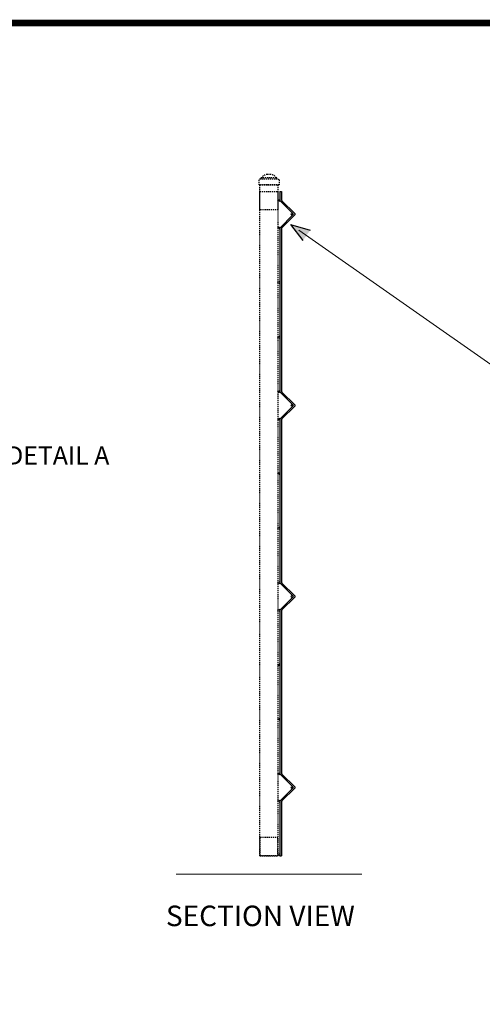
# Model space of a CAD drawing. Extents: x -251 to 2202, y -62 to 574.
# Drawn here: x 1850 to 1900, y 269 to 377 of the extents above; entities that cross this region are included whole.
import ezdxf

# ---------------------------------------------------------------- set-up
doc = ezdxf.new("R2010")
doc.units = 0
doc.header["$LTSCALE"] = 10
doc.header["$MEASUREMENT"] = 0
doc.linetypes.add('HIDDEN', pattern=[0.375, 0.25, -0.125])
doc.layers.get('0').update_dxf_attribs({"linetype": 'CONTINUOUS'})
doc.layers.add('Dimension', color=1, linetype='CONTINUOUS', lineweight=5)
doc.layers.add('OBJECT', color=7, linetype='CONTINUOUS')
doc.layers.add('TITLE', color=7, linetype='CONTINUOUS')
doc.styles.add('ARIAL', font='arial.ttf')

msp = doc.modelspace()

# ---------------------------------------------------------------- hatches: boundary and pattern name
h = msp.add_hatch(color=7)
h.paths.add_polyline_path([(1881.54034, 353.92551), (1880.0828, 354.35663), (1880.05809, 354.09958), (1881.13909, 353.34822)])
h.paths.add_polyline_path([(1881.13909, 353.34822), (1880.05809, 354.09958), (1880.0221, 353.7251), (1880.73784, 352.77094)])
h.paths.add_polyline_path([(1880.05809, 354.09958), (1879.86684, 354.23251), (1879.84124, 353.96621), (1880.0221, 353.7251)])
h.paths.add_polyline_path([(1880.0828, 354.35663), (1879.88441, 354.41531), (1879.86684, 354.23251), (1880.05809, 354.09958)])
h.paths.add_polyline_path([(1879.88441, 354.41531), (1879.39599, 354.55978), (1879.86684, 354.23251)])
h.paths.add_polyline_path([(1879.86684, 354.23251), (1879.39599, 354.55978), (1879.84124, 353.96621)])

# ---------------------------------------------------------------- linework, layer by layer
at = {"color": 7, "linetype": 'HIDDEN', "ltscale": 0.05}
for p, q in [((1875.88899, 359.43878), (1875.88899, 358.91757)), ((1876.10382, 359.53362), (1876.10382, 359.58065)), ((1877.90569, 359.53362), (1876.10382, 359.53362)), ((1877.81086, 359.67549), (1876.19866, 359.67549)), ((1877.18384, 360.05559), (1876.82568, 360.05559)), ((1877.90569, 359.53362), (1877.90569, 359.58065)), ((1878.12053, 359.43878), (1878.12053, 358.91757)), ((1878.12053, 358.91757), (1875.88899, 358.91757))]:
    msp.add_line(p, q, dxfattribs=at)
at = {"color": 251, "ltscale": 20}
for p, q in [((1878.20786, 358.16757), (1878.41096, 358.16757)), ((1878.20786, 285.16757), (1878.41096, 285.16757))]:
    msp.add_line(p, q, dxfattribs=at)
at = {"color": 7}
for q in [(1880.73784, 352.77094), (1881.54034, 353.92551)]:
    msp.add_line((1879.39599, 354.55978), q, dxfattribs=at)
at = {"color": 5, "linetype": 'HIDDEN', "ltscale": 0.05}
for points in [[(1878.00476, 285.16757), (1876.00476, 285.16757), (1876.00476, 358.91757), (1878.00476, 358.91757)], [(1876.00476, 358.16757), (1878.00476, 358.16757), (1878.00476, 356.16757), (1876.00476, 356.16757)], [(1876.00476, 285.16757), (1878.00476, 285.16757), (1878.00476, 287.16757), (1876.00476, 287.16757)]]:
    msp.add_lwpolyline(points, close=True, dxfattribs=at)
at = {"color": 251, "ltscale": 20}
for points in [[(1878.20786, 358.16757), (1878.20786, 357.20963, 0.198912367), (1878.2376, 357.13782), (1879.63605, 355.73937, -0.414213562), (1879.63605, 355.59576), (1878.2376, 354.19731, 0.198912367), (1878.20786, 354.1255), (1878.20786, 336.20963, 0.198912367), (1878.2376, 336.13782), (1879.63605, 334.73937, -0.414213562), (1879.63605, 334.59576), (1878.2376, 333.19731, 0.198912367), (1878.20786, 333.1255), (1878.20786, 315.20963, 0.198912367), (1878.2376, 315.13782), (1879.63605, 313.73937, -0.414213562), (1879.63605, 313.59576), (1878.2376, 312.19731, 0.198912367), (1878.20786, 312.1255), (1878.20786, 294.20963, 0.198912367), (1878.2376, 294.13782), (1879.63605, 292.73937, -0.414213562), (1879.63605, 292.59576), (1878.2376, 291.19731, 0.198912367), (1878.20786, 291.1255), (1878.20786, 285.16757)], [(1878.41096, 358.16757), (1878.41096, 357.20963, 0.198912367), (1878.4407, 357.13782), (1879.83915, 355.73937, -0.414213562), (1879.83915, 355.59576), (1878.4407, 354.19731, 0.198912367), (1878.41096, 354.1255), (1878.41096, 336.20963, 0.198912367), (1878.4407, 336.13782), (1879.83915, 334.73937, -0.414213562), (1879.83915, 334.59576), (1878.4407, 333.19731, 0.198912367), (1878.41096, 333.1255), (1878.41096, 315.20963, 0.198912367), (1878.4407, 315.13782), (1879.83915, 313.73937, -0.414213562), (1879.83915, 313.59576), (1878.4407, 312.19731, 0.198912367), (1878.41096, 312.1255), (1878.41096, 294.20963, 0.198912367), (1878.4407, 294.13782), (1879.83915, 292.73937, -0.414213562), (1879.83915, 292.59576), (1878.4407, 291.19731, 0.198912367), (1878.41096, 291.1255), (1878.41096, 285.16757)]]:
    msp.add_lwpolyline(points, format="xyb", dxfattribs=at)
for centre in [(1878.10978, 357.16757), (1879.56424, 355.66757), (1878.10978, 354.16757), (1878.10978, 348.16757), (1878.10978, 342.16757), (1878.10978, 336.16757), (1878.10978, 336.16757), (1879.56424, 334.66757), (1878.10978, 333.16757), (1878.10978, 327.16757), (1878.10978, 321.16757), (1878.10978, 315.16757), (1878.10978, 315.16757), (1879.56424, 313.66757), (1878.10978, 312.16757), (1878.10978, 306.16757), (1878.10978, 300.16757), (1878.10978, 294.16757), (1878.10978, 294.16757), (1879.56424, 292.66757), (1878.10978, 291.16757), (1878.10631, 285.26912)]:
    msp.add_circle(centre, 0.10155, dxfattribs=at)
at = {"color": 7, "linetype": 'HIDDEN', "ltscale": 0.05}
for centre, radius, start, end in [((1876.07651, 359.30473), 0.23051, 83.1957763, 144.4406402), ((1876.19866, 359.58065), 0.09484, 90, 180), ((1876.8853, 359.25002), 0.80777, 94.2327092, 148.2159635), ((1877.12422, 359.25002), 0.80777, 31.7840365, 85.7672908), ((1877.81086, 359.58065), 0.09484, 0, 90), ((1877.93664, 359.31298), 0.2228, 34.3775379, 97.9860456)]:
    msp.add_arc(centre, radius, start, end, dxfattribs=at)
at = {"layer": 'Dimension', "color": 7}
for p, q in [((1880.27935, 353.94109), (1918.87794, 326.90701)), ((1887.23168, 283.16757), (1866.83416, 283.16757))]:
    msp.add_line(p, q, dxfattribs=at)
at = {"layer": 'TITLE'}
msp.add_lwpolyline([(1748.72328, 376.68084, 0.7425, 0.7425, 0), (1748.72328, 201.26522, 0.7425, 0.7425, 0), (1990.03578, 201.26522, 0.7425, 0.7425, 0), (1990.03578, 376.68084, 0.7425, 0.7425, 0), (1748.72328, 376.68084, 0.7425, 0.7425, 0), (1748.72328, 376.68084, 0.7425, 0.7425, 0)], format="xyseb", dxfattribs=at)

# ---------------------------------------------------------------- texts
at = {"layer": 'OBJECT', "color": 7, "style": 'ARIAL'}
for s, height, p in [('SEE DETAIL A', 2, (1842.70964, 328.17012)), ('SECTION VIEW', 2.256, (1865.70206, 277.44162))]:
    msp.add_text(s, height=height, dxfattribs=at).set_placement(p)

doc.saveas('drawing.dxf')
